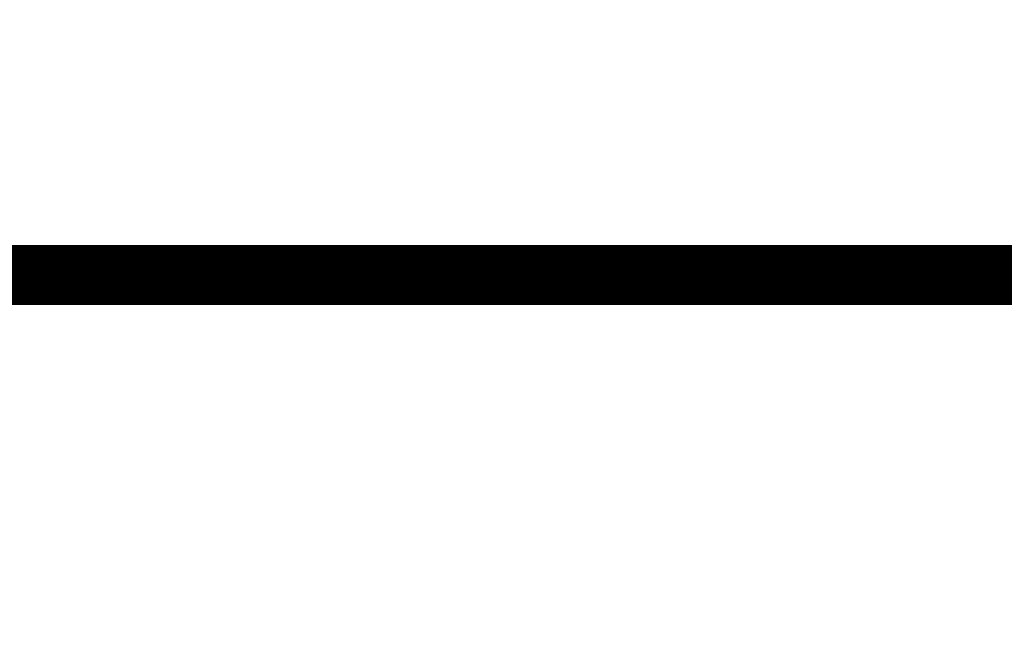
# Model space of a CAD drawing. Extents: x 18 to 2072, y 28 to 1457.
# Drawn here: x 1762 to 1803, y 155 to 181 of the extents above; entities that cross this region are included whole.
import ezdxf

# ---------------------------------------------------------------- set-up
doc = ezdxf.new("R2010")
doc.units = 0
doc.header["$LTSCALE"] = 5
doc.linetypes.add('AUSGEZOGEN', pattern=[0])
for name, color, linetype in [('AM_BOR', 7, 'CONTINUOUS'), ('KOPF', 12, 'AUSGEZOGEN'), ('SKIZZE', 1, 'CONTINUOUS'), ('TEXT25', 3, 'CONTINUOUS'), ('TEXT35', 143, 'CONTINUOUS')]:
    doc.layers.add(name, color=color, linetype=linetype)
doc.styles.add('TEXT20', font='isocp3.shx', dxfattribs={"width": 0.8, "height": 2})
doc.styles.add('TEXT25', font='isocp3.shx', dxfattribs={"width": 0.8, "height": 2.5})
doc.styles.add('TEXT35', font='isocp3.shx', dxfattribs={"width": 0.8, "height": 3.5})

# ---------------------------------------------------------------- blocks, each defined once
blk = doc.blocks.new('SF_WEB')
at = {"layer": 'KOPF', "const_width": 0.5}
blk.add_lwpolyline([(-193.9887, 28.0222), (0, 28.0222)], dxfattribs=at)
at = {"layer": 'TEXT25', "width": 0.8}
for tag, p, height, style in [('F9', (-100.786, 20.815), 2, 'TEXT20'), ('F8', (-87.9046, 20.7321), 2, 'TEXT20'), ('F52', (-87.9154, 16.7636), 2, 'TEXT20'), ('F53', (-100.8192, 16.5392), 2, 'TEXT20'), ('F11', (-63.0698, 1.7815), 2.5, 'TEXT25')]:
    blk.add_attdef(tag, p, '', height=height, dxfattribs=dict(at, style=style))
at = {"layer": 'TEXT35', "style": 'TEXT35', "width": 0.8}
for tag, p, height in [('F2', (-191.9714, 18.813), 3), ('F3', (-191.9714, 14.3937), 3), ('F13', (-192.0735, 7.5192), 3.5), ('F1', (-72.3059, 7.5588), 3.5)]:
    blk.add_attdef(tag, p, '', height=height, dxfattribs=at)

msp = doc.modelspace()

# ---------------------------------------------------------------- linework, layer by layer
at = {"layer": 'SKIZZE'}
for points in [[(1453.596, 517.062, 0), (1452.311, 517.084, 0), (1451.032, 517.106, 0), (1449.759, 517.128, 0), (1448.493, 517.15, 0), (1447.235, 517.171, 0), (1445.984, 517.192, 0), (1444.742, 517.214, 0), (1443.509, 517.235, 0), (1442.285, 517.256, 0), (1441.072, 517.276, 0), (1439.87, 517.297, 0), (1438.679, 517.317, 0), (1437.501, 517.337, 0), (1436.335, 517.357, 0), (1435.183, 517.377, 0), (1434.044, 517.396, 0), (1432.92, 517.416, 0), (1431.81, 517.435, 0), (1430.716, 517.453, 0), (1429.637, 517.472, 0), (1428.575, 517.49, 0)], [(1464.003, 516.885), (1462.696, 516.907, 0), (1461.389, 516.929, 0), (1460.084, 516.952, 0), (1458.78, 516.974, 0), (1457.479, 516.996, 0), (1456.18, 517.018, 0), (1454.886, 517.04)], [(1456.234, 516.526, 0), (1454.948, 516.548, 0), (1453.667, 516.57, 0), (1452.391, 516.592, 0), (1451.12, 516.614, 0), (1449.856, 516.636, 0), (1448.598, 516.658, 0), (1447.348, 516.679, 0), (1446.106, 516.701, 0), (1444.872, 516.722, 0), (1443.648, 516.743, 0), (1442.433, 516.764, 0), (1441.228, 516.785, 0), (1440.034, 516.805, 0), (1438.851, 516.825, 0), (1437.681, 516.846, 0), (1436.523, 516.866, 0), (1435.378, 516.885, 0), (1434.247, 516.905, 0), (1433.13, 516.924, 0), (1432.028, 516.943, 0), (1430.941, 516.962, 0), (1429.869, 516.98, 0), (1428.814, 516.998, 0)]]:
    msp.add_lwpolyline(points, format="xyb", dxfattribs=at)

# ---------------------------------------------------------------- block references
at = {"layer": 'AM_BOR', "xscale": 5, "yscale": 5, "zscale": 5}
msp.add_blockref('SF_WEB', (2070, 30), dxfattribs=at)

doc.saveas('drawing.dxf')
